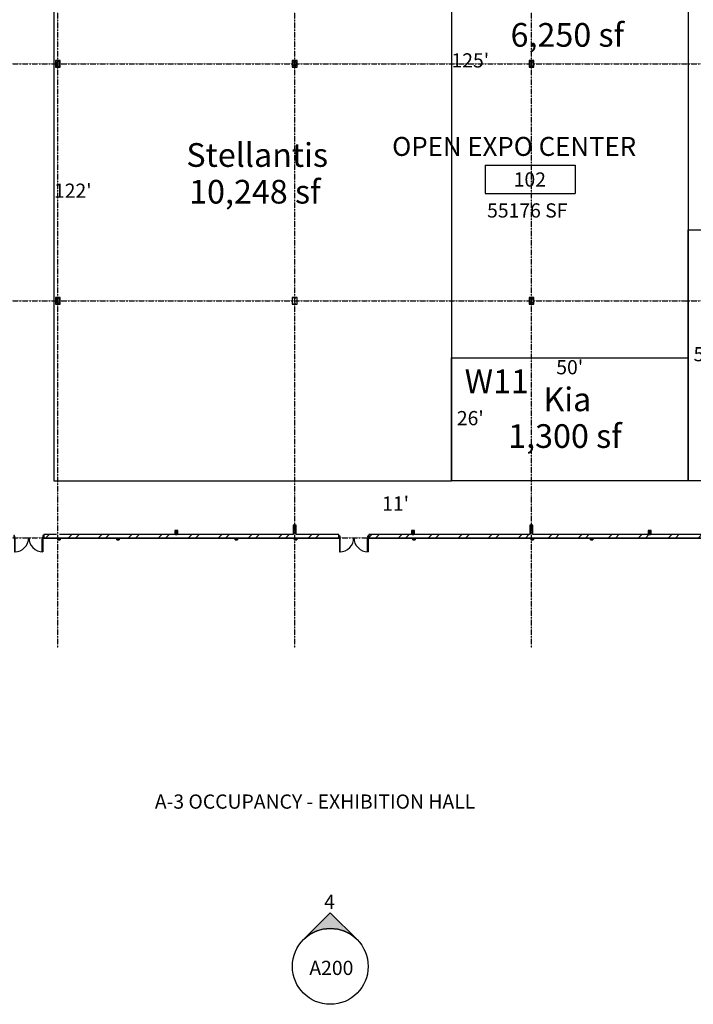
# Model space of a CAD drawing. Extents: x -9294 to 2046, y -1616 to 2852.
# Drawn here: x -6185 to -4477, y -1616 to 877 of the extents above; entities that cross this region are included whole.
import ezdxf
from ezdxf.enums import TextEntityAlignment as Align

# ---------------------------------------------------------------- set-up
doc = ezdxf.new("R2010")
doc.units = 0
doc.header["$MEASUREMENT"] = 0
doc.linetypes.add('GRID_LINE', pattern=[0.875, 0.5, -0.125, 0.125, -0.125])
doc.linetypes.add('GRID_LINE_1_2_', pattern=[0.875, 0.5, -0.125, 0.125, -0.125])
for name, color, linetype in [('26X50', 7, 'CONTINUOUS'), ('35X53', 7, 'CONTINUOUS'), ('35X98', 7, 'CONTINUOUS'), ('50X125', 7, 'CONTINUOUS'), ('84X122', 7, 'CONTINUOUS'), ('A-AREA-IDEN', 1, 'CONTINUOUS'), ('A-DOOR', 5, 'CONTINUOUS'), ('A-DOOR-FRAM', 5, 'CONTINUOUS'), ('A-GENM', 3, 'CONTINUOUS'), ('A-WALL', 2, 'CONTINUOUS'), ('A-WALL-PATT', 2, 'CONTINUOUS'), ('AISLE_DIMS', 4, 'CONTINUOUS'), ('BOOTH_SQ_FT', 5, 'CONTINUOUS'), ('DIMS', 1, 'CONTINUOUS'), ('G-ANNO-SYMB', 5, 'CONTINUOUS'), ('G-ANNO-TEXT', 5, 'CONTINUOUS'), ('NAMES', 2, 'CONTINUOUS'), ('NUMBERS', 2, 'CONTINUOUS'), ('S-COLS', 6, 'CONTINUOUS'), ('S-FSTN', 3, 'CONTINUOUS'), ('S-GRID', 7, 'CONTINUOUS')]:
    doc.layers.add(name, color=color, linetype=linetype)
doc.styles.add('ARIAL', font='arial.ttf', dxfattribs={"height": 36})
doc.styles.add('ARIAL_1', font='arial.ttf', dxfattribs={"height": 48})

# ---------------------------------------------------------------- blocks, each defined once
blk = doc.blocks.new('HSS-ROUND_HOLLOW_STRUCTUR0')
at = {"layer": 'S-COLS'}
for radius, start, end in [(5.37, 360, 180), (5.37, 180, 360), (5.14, 0, 180), (5.14, 180, 0)]:
    blk.add_arc((0, 0), radius, start, end, dxfattribs=at)
blk = doc.blocks.new('HSS-ROUND_HOLLOW_STRUCTUR6')
at = {"layer": 'S-COLS'}
for radius, start, end in [(5.37, 360, 180), (5.37, 180, 360), (5.14, 0, 180), (5.14, 180, 0)]:
    blk.add_arc((0, 0), radius, start, end, dxfattribs=at)
blk = doc.blocks.new('HSS-ROUND_HOLLOW_STRUCTUR9')
at = {"layer": 'S-COLS'}
for radius, start, end in [(5.37, 360, 180), (5.37, 180, 360), (5.14, 0, 180), (5.14, 180, 0)]:
    blk.add_arc((0, 0), radius, start, end, dxfattribs=at)
blk = doc.blocks.new('HM_FRAME_DOOR_-_INTERIOR_D')
at = {"layer": 'A-DOOR'}
for p, q in [((-54, 38.875), (-52.25, 38.875)), ((-54, 2.875), (-54, 38.875)), ((-52.25, 38.875), (-52.25, 2.875)), ((16.25, 38.875), (16.25, 2.875)), ((18, 38.875), (16.25, 38.875)), ((18, 2.875), (18, 38.875)), ((-52.25, 2.875), (-54, 2.875)), ((16.25, 2.875), (18, 2.875))]:
    blk.add_line(p, q, dxfattribs=at)
for centre, start, end in [((-54, 2.875), 0, 90), ((18, 2.875), 90, 180)]:
    blk.add_arc(centre, 36, start, end, dxfattribs=at)
at = {"layer": 'A-DOOR-FRAM'}
for p, q in [((-54, 2.875), (-56, 2.875)), ((-56, 2.875), (-56, -2.875)), ((-54, 1.125), (-54, 2.875)), ((-53.375, 1.125), (-54, 1.125)), ((-53.375, -1.125), (-53.375, 1.125)), ((18, 1.125), (17.375, 1.125)), ((17.375, 1.125), (17.375, -1.125)), ((20, 2.875), (18, 2.875)), ((18, 2.875), (18, 1.125)), ((20, -2.875), (20, 2.875)), ((-56, -2.875), (-54, -2.875)), ((-54, -2.875), (-54, -1.125)), ((-54, -1.125), (-53.375, -1.125)), ((17.375, -1.125), (18, -1.125)), ((18, -1.125), (18, -2.875)), ((18, -2.875), (20, -2.875))]:
    blk.add_line(p, q, dxfattribs=at)
blk = doc.blocks.new('HM_FRAME_DOOR_-_INTERIOR_1')
at = {"layer": 'A-DOOR'}
for p, q in [((-52.25, -2.875), (-54, -2.875)), ((-54, -2.875), (-54, -38.875)), ((-52.25, -38.875), (-52.25, -2.875)), ((16.25, -2.875), (18, -2.875)), ((16.25, -38.875), (16.25, -2.875)), ((18, -2.875), (18, -38.875)), ((-54, -38.875), (-52.25, -38.875)), ((18, -38.875), (16.25, -38.875))]:
    blk.add_line(p, q, dxfattribs=at)
for centre, start, end in [((-54, -2.875), 270, 360), ((18, -2.875), 180, 270)]:
    blk.add_arc(centre, 36, start, end, dxfattribs=at)
at = {"layer": 'A-DOOR-FRAM'}
for p, q in [((-56, 2.875), (-54, 2.875)), ((-56, -2.875), (-56, 2.875)), ((-54, 2.875), (-54, 1.125)), ((-54, 1.125), (-53.375, 1.125)), ((-53.375, 1.125), (-53.375, -1.125)), ((17.375, 1.125), (18, 1.125)), ((17.375, -1.125), (17.375, 1.125)), ((18, 2.875), (20, 2.875)), ((18, 1.125), (18, 2.875)), ((20, 2.875), (20, -2.875)), ((-54, -2.875), (-56, -2.875)), ((-53.375, -1.125), (-54, -1.125)), ((-54, -1.125), (-54, -2.875)), ((18, -1.125), (17.375, -1.125)), ((18, -2.875), (18, -1.125)), ((20, -2.875), (18, -2.875))]:
    blk.add_line(p, q, dxfattribs=at)
blk = doc.blocks.new('HSS-ROUND_HOLLOW_STRUCTURC')
at = {"layer": 'S-COLS'}
for radius, start, end in [(5.37, 360, 180), (5.37, 180, 360), (5.14, 0, 180), (5.14, 180, 0)]:
    blk.add_arc((0, 0), radius, start, end, dxfattribs=at)
blk = doc.blocks.new('HSS-ROUND_HOLLOW_STRUCTURD')
at = {"layer": 'S-COLS'}
for radius, start, end in [(5.37, 360, 180), (5.37, 180, 360), (5.14, 0, 180), (5.14, 180, 0)]:
    blk.add_arc((0, 0), radius, start, end, dxfattribs=at)
blk = doc.blocks.new('W-WIDE_FLANGE-COLUMN_-_W13')
at = {"layer": 'S-COLS'}
for p, q in [((2, 5), (-2, 5)), ((-2, 5), (-2, 4.73)), ((-2, 4.73), (-0.6575, 4.73)), ((-0.115, 4.1875), (-0.115, -4.1875)), ((0.115, -4.1875), (0.115, 4.1875)), ((0.6575, 4.73), (2, 4.73)), ((2, 4.73), (2, 5)), ((-0.6575, -4.73), (-2, -4.73)), ((-2, -4.73), (-2, -5)), ((-2, -5), (2, -5)), ((2, -4.73), (0.6575, -4.73)), ((2, -5), (2, -4.73))]:
    blk.add_line(p, q, dxfattribs=at)
for centre, start, end in [((-0.6575, 4.1875), 0, 90), ((0.6575, 4.1875), 90, 180), ((-0.6575, -4.1875), 270, 0), ((0.6575, -4.1875), 180, 270)]:
    blk.add_arc(centre, 0.5425, start, end, dxfattribs=at)
blk = doc.blocks.new('STRUCTURAL_CONNECTIONS_4_-')
at = {"layer": 'S-FSTN'}
for p, q in [((-5789.8, -416.6), (-5791.8, -416.6)), ((-5791.8, -416.6), (-5791.8, -426.6)), ((-5783.8, -416.6), (-5785.8, -416.6)), ((-5783.8, -426.6), (-5783.8, -416.6))]:
    blk.add_line(p, q, dxfattribs=at)
for centre, start, end in [((-5789.8, -418.6), 0, 180), ((-5789.8, -418.6), 180, 0), ((-5789.8, -422.6), 0, 180), ((-5789.8, -422.6), 180, 0), ((-5785.8, -418.6), 0, 180), ((-5785.8, -418.6), 180, 0), ((-5785.8, -422.6), 0, 180), ((-5785.8, -422.6), 180, 0)]:
    blk.add_arc(centre, 0.375, start, end, dxfattribs=at)
blk = doc.blocks.new('W-WIDE_FLANGE-COLUMN_-_W14')
at = {"layer": 'S-COLS'}
h = blk.add_hatch(dxfattribs=at)
h.set_pattern_fill('FP_11', color=256, style=0, pattern_type=2)
h.set_pattern_definition([(225, (-5187.766, -421.64), (38.01406, -38.01406), []), (225, (-5187.766, -479.24), (38.01406, -38.01406), [])])
h.paths.add_polyline_path([(2, 5), (-2, 5), (-2, 4.7), (2, 4.7)])
h.paths.add_polyline_path([(-0.3, 4.6), (0.1, 4.2), (0.3, 4.6)])
h.paths.add_polyline_path([(0.3, -4.6), (-0.7, -4.7), (-2, -4.7), (-2, -5), (2, -5), (2, -4.7), (0.7, -4.7)])
h.paths.add_polyline_path([(0.1, -4.2), (-0.3, -4.6), (0.3, -4.6)])
h.paths.add_polyline_path([(0.1, 4.2), (-0.1, 4.2), (-0.1, -4.2), (0.1, -4.2)])
for p, q in [((2, 5), (-2, 5)), ((-2, 5), (-2, 4.7)), ((-2, 4.7), (-0.7, 4.7)), ((-0.1, 4.2), (-0.1, -4.2)), ((0.1, -4.2), (0.1, 4.2)), ((0.7, 4.7), (2, 4.7)), ((2, 4.7), (2, 5)), ((-0.7, -4.7), (-2, -4.7)), ((-2, -4.7), (-2, -5)), ((-2, -5), (2, -5)), ((2, -4.7), (0.7, -4.7)), ((2, -5), (2, -4.7))]:
    blk.add_line(p, q, dxfattribs=at)
for centre, radius, start, end in [((-0.7, 4.2), 0.543, 0, 90), ((0.7, 4.2), 0.542, 90, 180), ((-0.7, -4.2), 0.542, 270, 0), ((0.7, -4.2), 0.543, 180, 270)]:
    blk.add_arc(centre, radius, start, end, dxfattribs=at)
blk = doc.blocks.new('STRUCTURAL_CONNECTIONS_5_-')
at = {"layer": 'S-FSTN'}
for p, q in [((-5489.8, -416.6), (-5491.8, -416.6)), ((-5491.8, -416.6), (-5491.8, -426.6)), ((-5483.8, -416.6), (-5485.8, -416.6)), ((-5483.8, -426.6), (-5483.8, -416.6))]:
    blk.add_line(p, q, dxfattribs=at)
for centre, start, end in [((-5489.8, -418.6), 0, 180), ((-5489.8, -418.6), 180, 0), ((-5489.8, -422.6), 0, 180), ((-5489.8, -422.6), 180, 0), ((-5485.8, -418.6), 0, 180), ((-5485.8, -418.6), 180, 0), ((-5485.8, -422.6), 0, 180), ((-5485.8, -422.6), 180, 0)]:
    blk.add_arc(centre, 0.375, start, end, dxfattribs=at)
blk = doc.blocks.new('W-WIDE_FLANGE-COLUMN_-_W15')
at = {"layer": 'S-COLS'}
h = blk.add_hatch(dxfattribs=at)
h.set_pattern_fill('FP_12', color=256, style=0, pattern_type=2)
h.set_pattern_definition([(225, (-4587.766, -421.64), (38.01406, -38.01406), []), (225, (-4587.766, -479.24), (38.01406, -38.01406), [])])
h.paths.add_polyline_path([(-2, 5), (-2, 4.7), (2, 4.7), (2, 5)])
h.paths.add_polyline_path([(-0.3, 4.6), (0.1, 4.2), (0.3, 4.6)])
h.paths.add_polyline_path([(0.3, -4.6), (-0.7, -4.7), (-2, -4.7), (-2, -5), (2, -5), (2, -4.7), (0.7, -4.7)])
h.paths.add_polyline_path([(0.1, -4.2), (-0.3, -4.6), (0.3, -4.6)])
h.paths.add_polyline_path([(0.1, 4.2), (-0.1, 4.2), (-0.1, -4.2), (0.1, -4.2)])
for p, q in [((2, 5), (-2, 5)), ((-2, 5), (-2, 4.7)), ((-2, 4.7), (-0.7, 4.7)), ((-0.1, 4.2), (-0.1, -4.2)), ((0.1, -4.2), (0.1, 4.2)), ((0.7, 4.7), (2, 4.7)), ((2, 4.7), (2, 5)), ((-0.7, -4.7), (-2, -4.7)), ((-2, -4.7), (-2, -5)), ((-2, -5), (2, -5)), ((2, -4.7), (0.7, -4.7)), ((2, -5), (2, -4.7))]:
    blk.add_line(p, q, dxfattribs=at)
for centre, radius, start, end in [((-0.7, 4.2), 0.543, 0, 90), ((0.7, 4.2), 0.542, 90, 180), ((-0.7, -4.2), 0.542, 270, 0), ((0.7, -4.2), 0.543, 180, 270)]:
    blk.add_arc(centre, radius, start, end, dxfattribs=at)
blk = doc.blocks.new('STRUCTURAL_CONNECTIONS_6_-')
at = {"layer": 'S-FSTN'}
for p, q in [((-4889.8, -416.6), (-4891.8, -416.6)), ((-4891.8, -416.6), (-4891.8, -426.6)), ((-4883.8, -416.6), (-4885.8, -416.6)), ((-4883.8, -426.6), (-4883.8, -416.6))]:
    blk.add_line(p, q, dxfattribs=at)
for centre, start, end in [((-4889.8, -418.6), 0, 180), ((-4889.8, -418.6), 180, 0), ((-4889.8, -422.6), 0, 180), ((-4889.8, -422.6), 180, 0), ((-4885.8, -418.6), 0, 180), ((-4885.8, -418.6), 180, 0), ((-4885.8, -422.6), 0, 180), ((-4885.8, -422.6), 180, 0)]:
    blk.add_arc(centre, 0.375, start, end, dxfattribs=at)
blk = doc.blocks.new('STRUCTURAL_CONNECTIONS_12_')
at = {"layer": 'S-FSTN'}
for p, q in [((-7291.8, -403), (-7291.8, -426.4)), ((-7283.8, -426.4), (-7283.8, -403))]:
    blk.add_line(p, q, dxfattribs=at)
for centre, start, end in [((-7289.8, -418.6), 0, 180), ((-7289.8, -418.6), 180, 0), ((-7289.8, -422.6), 0, 180), ((-7289.8, -422.6), 180, 0), ((-7285.8, -418.6), 0, 180), ((-7285.8, -418.6), 180, 0), ((-7285.8, -422.6), 0, 180), ((-7285.8, -422.6), 180, 0)]:
    blk.add_arc(centre, 0.375, start, end, dxfattribs=at)
blk = doc.blocks.new('STRUCTURAL_COLUMNS_4_-_STR')
at = {"layer": 'S-COLS'}
for p, q in [((-7283.8, -402.7), (-7291.8, -402.7)), ((-7291.8, -402.7), (-7291.8, -403)), ((-7291.8, -403), (-7291.3, -403)), ((-7284.2, -403), (-7283.8, -403)), ((-7283.8, -403), (-7283.8, -402.7)), ((-7291.3, -426.4), (-7291.8, -426.4)), ((-7291.8, -426.4), (-7291.8, -426.6)), ((-7291.8, -426.6), (-7291.3, -426.6)), ((-7283.8, -426.4), (-7284.2, -426.4)), ((-7284.2, -426.6), (-7283.8, -426.6)), ((-7283.8, -426.6), (-7283.8, -426.4))]:
    blk.add_line(p, q, dxfattribs=at)
blk = doc.blocks.new('STRUCTURAL_CONNECTIONS_13_')
at = {"layer": 'S-FSTN'}
for p, q in [((-7291.8, -403), (-7291.8, -426.4)), ((-7283.8, -426.4), (-7283.8, -403))]:
    blk.add_line(p, q, dxfattribs=at)
for centre, start, end in [((-7289.8, -418.6), 0, 180), ((-7289.8, -418.6), 180, 0), ((-7289.8, -422.6), 0, 180), ((-7289.8, -422.6), 180, 0), ((-7285.8, -418.6), 0, 180), ((-7285.8, -418.6), 180, 0), ((-7285.8, -422.6), 0, 180), ((-7285.8, -422.6), 180, 0)]:
    blk.add_arc(centre, 0.375, start, end, dxfattribs=at)
blk = doc.blocks.new('STRUCTURAL_COLUMNS_5_-_STR')
at = {"layer": 'S-COLS'}
for p, q in [((-7283.8, -402.7), (-7291.8, -402.7)), ((-7291.8, -402.7), (-7291.8, -403)), ((-7291.8, -403), (-7291.3, -403)), ((-7284.2, -403), (-7283.8, -403)), ((-7283.8, -403), (-7283.8, -402.7)), ((-7291.3, -426.4), (-7291.8, -426.4)), ((-7291.8, -426.4), (-7291.8, -426.6)), ((-7291.8, -426.6), (-7291.3, -426.6)), ((-7283.8, -426.4), (-7284.2, -426.4)), ((-7284.2, -426.6), (-7283.8, -426.6)), ((-7283.8, -426.6), (-7283.8, -426.4))]:
    blk.add_line(p, q, dxfattribs=at)
blk = doc.blocks.new('STRUCTURAL_CONNECTIONS_21_')
at = {"layer": 'S-FSTN'}
for p, q in [((-7226.2, 71.7), (-7238.2, 71.7)), ((-7238.2, 71.7), (-7238.2, 54.7)), ((-7238.2, 54.7), (-7226.2, 54.7)), ((-7226.2, 54.7), (-7226.2, 71.7))]:
    blk.add_line(p, q, dxfattribs=at)
for centre, start, end in [((-7234.2, 70.2), 0, 180), ((-7234.2, 70.2), 180, 0), ((-7234.2, 56.2), 0, 180), ((-7234.2, 56.2), 180, 0), ((-7230.2, 70.2), 0, 180), ((-7230.2, 70.2), 180, 0), ((-7230.2, 56.2), 0, 180), ((-7230.2, 56.2), 180, 0)]:
    blk.add_arc(centre, 0.375, start, end, dxfattribs=at)
blk = doc.blocks.new('STRUCTURAL_CONNECTIONS_23_')
at = {"layer": 'S-FSTN'}
for p, q in [((-7226.2, 71.7), (-7238.2, 71.7)), ((-7238.2, 71.7), (-7238.2, 54.7)), ((-7238.2, 54.7), (-7226.2, 54.7)), ((-7226.2, 54.7), (-7226.2, 71.7))]:
    blk.add_line(p, q, dxfattribs=at)
for centre, start, end in [((-7234.2, 70.2), 0, 180), ((-7234.2, 70.2), 180, 0), ((-7234.2, 56.2), 0, 180), ((-7234.2, 56.2), 180, 0), ((-7230.2, 70.2), 0, 180), ((-7230.2, 70.2), 180, 0), ((-7230.2, 56.2), 0, 180), ((-7230.2, 56.2), 180, 0)]:
    blk.add_arc(centre, 0.375, start, end, dxfattribs=at)
blk = doc.blocks.new('STRUCTURAL_CONNECTIONS_25_')
at = {"layer": 'S-FSTN'}
for p, q in [((-7226.2, 71.7), (-7238.2, 71.7)), ((-7238.2, 71.7), (-7238.2, 54.7)), ((-7238.2, 54.7), (-7226.2, 54.7)), ((-7226.2, 54.7), (-7226.2, 71.7))]:
    blk.add_line(p, q, dxfattribs=at)
for centre, start, end in [((-7234.2, 70.2), 0, 180), ((-7234.2, 70.2), 180, 0), ((-7234.2, 56.2), 0, 180), ((-7234.2, 56.2), 180, 0), ((-7230.2, 70.2), 0, 180), ((-7230.2, 70.2), 180, 0), ((-7230.2, 56.2), 0, 180), ((-7230.2, 56.2), 180, 0)]:
    blk.add_arc(centre, 0.375, start, end, dxfattribs=at)
blk = doc.blocks.new('STRUCTURAL_CONNECTIONS_36_')
at = {"layer": 'S-FSTN'}
for p, q in [((-7226.2, 71.7), (-7238.2, 71.7)), ((-7238.2, 71.7), (-7238.2, 54.7)), ((-7238.2, 54.7), (-7226.2, 54.7)), ((-7226.2, 54.7), (-7226.2, 71.7))]:
    blk.add_line(p, q, dxfattribs=at)
for centre, start, end in [((-7234.2, 70.2), 0, 180), ((-7234.2, 70.2), 180, 0), ((-7234.2, 56.2), 0, 180), ((-7234.2, 56.2), 180, 0), ((-7230.2, 70.2), 0, 180), ((-7230.2, 70.2), 180, 0), ((-7230.2, 56.2), 0, 180), ((-7230.2, 56.2), 180, 0)]:
    blk.add_arc(centre, 0.375, start, end, dxfattribs=at)
blk = doc.blocks.new('STRUCTURAL_CONNECTIONS_38_')
at = {"layer": 'S-FSTN'}
for p, q in [((-7226.2, 71.7), (-7238.2, 71.7)), ((-7238.2, 71.7), (-7238.2, 54.7)), ((-7238.2, 54.7), (-7226.2, 54.7)), ((-7226.2, 54.7), (-7226.2, 71.7))]:
    blk.add_line(p, q, dxfattribs=at)
for centre, start, end in [((-7234.2, 70.2), 0, 180), ((-7234.2, 70.2), 180, 0), ((-7234.2, 56.2), 0, 180), ((-7234.2, 56.2), 180, 0), ((-7230.2, 70.2), 0, 180), ((-7230.2, 70.2), 180, 0), ((-7230.2, 56.2), 0, 180), ((-7230.2, 56.2), 180, 0)]:
    blk.add_arc(centre, 0.375, start, end, dxfattribs=at)
blk = doc.blocks.new('STRUCTURAL_CONNECTIONS_40_')
at = {"layer": 'S-FSTN'}
for p, q in [((-7226.2, 71.7), (-7238.2, 71.7)), ((-7238.2, 71.7), (-7238.2, 54.7)), ((-7238.2, 54.7), (-7226.2, 54.7)), ((-7226.2, 54.7), (-7226.2, 71.7))]:
    blk.add_line(p, q, dxfattribs=at)
for centre, start, end in [((-7234.2, 70.2), 0, 180), ((-7234.2, 70.2), 180, 0), ((-7234.2, 56.2), 0, 180), ((-7234.2, 56.2), 180, 0), ((-7230.2, 70.2), 0, 180), ((-7230.2, 70.2), 180, 0), ((-7230.2, 56.2), 0, 180), ((-7230.2, 56.2), 180, 0)]:
    blk.add_arc(centre, 0.375, start, end, dxfattribs=at)
blk = doc.blocks.new('DOWNSPOUT_640_-_DOWNSPOUT1')
at = {"layer": 'A-GENM'}
for p, q in [((-1.5, 8.8), (-1.5, 6.7)), ((4.5, 8.8), (-1.5, 8.8)), ((-1.5, 6.7), (4.5, 6.7)), ((-1.4, 6.9), (-1.4, 8.6)), ((-1.4, 8.6), (4.4, 8.6)), ((4.4, 6.9), (-1.4, 6.9)), ((4.4, 8.6), (4.4, 6.9)), ((4.5, 6.7), (4.5, 8.8))]:
    blk.add_line(p, q, dxfattribs=at)
blk = doc.blocks.new('ELEVATION_-_FILLED_ARROW-1')
at = {"layer": 'G-ANNO-SYMB'}
blk.add_circle((0, 0), 0.25, dxfattribs=at)
blk = doc.blocks.new('ELEVATION_-_FILLED_ARROW-0')
at = {"layer": 'G-ANNO-SYMB'}
h = blk.add_hatch(color=256, dxfattribs=at)
edge = h.paths.add_edge_path()
edge.add_line((0, 0.3536), (0.1768, 0.1768))
edge.add_arc((0, 0), 0.25, 45, 135)
edge.add_line((-0.1768, 0.1768), (0, 0.3536))
for p, q in [((0, 0.3536), (-0.1768, 0.1768)), ((0, 0.3536), (-0.1768, 0.1768)), ((0.1768, 0.1768), (0, 0.3536)), ((0.1768, 0.1768), (0, 0.3536))]:
    blk.add_line(p, q, dxfattribs=at)
blk.add_arc((0, 0), 0.25, 45, 135, dxfattribs=at)
blk = doc.blocks.new('ROOM_TAG_-_ROOM__NUMBER__D')
at = {"layer": 'A-AREA-IDEN'}
for p, q in [((-0.296875, 0.09375), (-0.296875, -0.09375)), ((-0.296875, 0.09375), (0.296875, 0.09375)), ((0.296875, 0.09375), (0.296875, -0.09375)), ((-0.296875, -0.09375), (0.296875, -0.09375))]:
    blk.add_line(p, q, dxfattribs=at)
blk = doc.blocks.new('84X122')
at = {"layer": '84X122'}
for p, q in [((0, 0), (1008, 0)), ((0, 0), (0, -1464)), ((1008, 0), (1008, -1464)), ((0, -1464), (1008, -1464))]:
    blk.add_line(p, q, dxfattribs=at)
at = {"layer": 'DIMS', "style": 'ARIAL'}
for s, p in [("84'", (504, -42)), ("122'", (48, -747))]:
    blk.add_text(s, height=36, dxfattribs=at).set_placement(p, align=Align.CENTER)
blk = doc.blocks.new('50X125')
at = {"layer": '50X125'}
for p, q in [((0, 0), (600, 0)), ((0, 0), (0, -1500)), ((600, 0), (600, -1500)), ((0, -1500), (600, -1500))]:
    blk.add_line(p, q, dxfattribs=at)
at = {"layer": 'DIMS', "style": 'ARIAL'}
for s, p in [("50'", (300, -42)), ("125'", (48, -765))]:
    blk.add_text(s, height=36, dxfattribs=at).set_placement(p, align=Align.CENTER)
blk = doc.blocks.new('35X98')
at = {"layer": '35X98'}
for p, q in [((0, 0), (420, 0)), ((0, 0), (0, -1176)), ((420, 0), (420, -1176)), ((0, -1176), (420, -1176))]:
    blk.add_line(p, q, dxfattribs=at)
at = {"layer": 'DIMS', "style": 'ARIAL'}
for s, p in [("35'", (210, -42)), ("98'", (48, -603))]:
    blk.add_text(s, height=36, dxfattribs=at).set_placement(p, align=Align.CENTER)
blk = doc.blocks.new('35X53')
at = {"layer": '35X53'}
for p, q in [((0, 0), (420, 0)), ((0, -636), (0, 0)), ((420, 0), (420, -636)), ((420, -636), (0, -636))]:
    blk.add_line(p, q, dxfattribs=at)
at = {"layer": 'DIMS', "style": 'ARIAL'}
for s, p in [("35'", (210, -42)), ("53'", (48, -333))]:
    blk.add_text(s, height=36, dxfattribs=at).set_placement(p, align=Align.CENTER)
blk = doc.blocks.new('50X26')
at = {"layer": '26X50'}
for p, q in [((0, 0), (600, 0)), ((0, -312), (0, 0)), ((600, 0), (600, -312)), ((600, -312), (0, -312))]:
    blk.add_line(p, q, dxfattribs=at)
at = {"layer": 'DIMS', "style": 'ARIAL'}
for s, p in [("50'", (300, -42)), ("26'", (48, -171))]:
    blk.add_text(s, height=36, dxfattribs=at).set_placement(p, align=Align.CENTER)

msp = doc.modelspace()

# ---------------------------------------------------------------- hatches: boundary and pattern name
at = {"layer": 'A-WALL-PATT'}
h = msp.add_hatch(dxfattribs=at)
h.set_pattern_fill('FP_1', color=256, style=0, pattern_type=2)
h.set_pattern_definition([(45, (0, 0), (-38.01406, 38.01406), []), (45, (0, 57.6), (-38.01406, 38.01406), [])])
h.paths.add_polyline_path([(-3071.6, -434.6), (-3071.6, -426.6), (-3483.8, -426.6), (-3483.8, -434.6), (-3084.2, -434.6)])
h.paths.add_polyline_path([(-3591.8, -434.6), (-3591.8, -426.6), (-5299.8, -426.6), (-5299.8, -434.6), (-3617.3, -434.6)])
h.paths.add_polyline_path([(-5375.8, -434.6), (-5375.8, -426.6), (-6123.8, -426.6), (-6123.8, -434.6), (-5474.9, -434.6)])
h.paths.add_polyline_path([(-6351.8, -434.6), (-6351.8, -426.6), (-7587.8, -426.6), (-7587.8, -434.6), (-6359.4, -434.6)])
h.paths.add_polyline_path([(-7879.8, -434.6), (-7879.8, -426.6), (-7889.3, -426.6), (-7889.3, -434.6)])

# ---------------------------------------------------------------- linework, layer by layer
at = {"layer": 'A-WALL'}
for p, q in [((-6091.3, -426.6), (-6123.8, -426.6)), ((-6123.8, -426.6), (-6123.8, -436.1)), ((-6123.8, -434.6), (-5375.8, -434.6)), ((-6123.8, -436.1), (-5375.8, -436.1)), ((-5789.8, -426.6), (-6084.2, -426.6)), ((-5491.3, -426.6), (-5785.8, -426.6)), ((-5375.8, -426.6), (-5484.2, -426.6)), ((-5375.8, -436.1), (-5375.8, -426.6)), ((-5189.8, -426.6), (-5299.8, -426.6)), ((-5299.8, -426.6), (-5299.8, -436.1)), ((-5299.8, -434.6), (-3591.8, -434.6)), ((-5299.8, -436.1), (-3591.8, -436.1)), ((-4891.3, -426.6), (-5185.8, -426.6)), ((-4589.8, -426.6), (-4884.2, -426.6)), ((-4291.3, -426.6), (-4585.8, -426.6))]:
    msp.add_line(p, q, dxfattribs=at)
at = {"layer": 'S-GRID', "linetype": 'GRID_LINE'}
for p, q in [((-6087.8, -329.8), (-6087.8, 1969.2)), ((-5487.8, -329.8), (-5487.8, 1969.2)), ((-4887.8, -329.8), (-4887.8, 1969.2)), ((-8506.1, 765.4), (-945.6, 765.4)), ((-8506.1, 165.4), (-936.6, 165.4)), ((-8506.1, -434.6), (-936.6, -434.6))]:
    msp.add_line(p, q, dxfattribs=at)
at = {"layer": 'S-GRID', "linetype": 'GRID_LINE_1_2_'}
for p, q in [((-6087.8, -713.8), (-6087.8, -329.8)), ((-5487.8, -713.8), (-5487.8, -329.8)), ((-4887.8, -713.8), (-4887.8, -329.8))]:
    msp.add_line(p, q, dxfattribs=at)

# ---------------------------------------------------------------- block references
at = {"layer": '26X50'}
msp.add_blockref('50X26', (-5090.6, 21.3), dxfattribs=at)
at = {"layer": '35X53'}
msp.add_blockref('35X53', (-4490.6, 345.3), dxfattribs=at)
at = {"layer": '35X98'}
msp.add_blockref('35X98', (-4490.6, 1521.3), dxfattribs=at)
at = {"layer": '50X125'}
msp.add_blockref('50X125', (-5090.6, 1521.3), dxfattribs=at)
at = {"layer": 'A-AREA-IDEN', "xscale": 383.9999999999998, "yscale": 383.9999999999998, "zscale": 383.9999999999998}
msp.add_blockref('ROOM_TAG_-_ROOM__NUMBER__D', (-4890.6, 473), dxfattribs=at)
at = {"layer": 'A-DOOR', "rotation": 180}
msp.add_blockref('HM_FRAME_DOOR_-_INTERIOR_D', (-6179.8, -431.4), dxfattribs=at)
at = {"layer": 'A-DOOR'}
msp.add_blockref('HM_FRAME_DOOR_-_INTERIOR_1', (-5319.8, -431.4), dxfattribs=at)
at = {"layer": 'A-GENM', "rotation": 180}
for p in [(-6083.8, -431.4), (-5933.8, -431.4), (-5633.8, -431.4), (-5483.8, -431.4), (-5183.8, -431.4), (-4883.8, -431.4), (-4733.8, -431.4)]:
    msp.add_blockref('DOWNSPOUT_640_-_DOWNSPOUT1', p, dxfattribs=at)
at = {"layer": 'DIMS'}
msp.add_blockref('84X122', (-6098.2, 1173.3), dxfattribs=at)
at = {"layer": 'G-ANNO-SYMB', "xscale": 383.9999999999998, "yscale": 383.9999999999998, "zscale": 383.9999999999998}
for name in ['ELEVATION_-_FILLED_ARROW-0', 'ELEVATION_-_FILLED_ARROW-1']:
    msp.add_blockref(name, (-5397.5, -1520.2), dxfattribs=at)
at = {"layer": 'S-COLS'}
for name, p in [('HSS-ROUND_HOLLOW_STRUCTUR6', (-6087.8, 765.4)), ('HSS-ROUND_HOLLOW_STRUCTURC', (-4887.8, 765.4)), ('HSS-ROUND_HOLLOW_STRUCTUR9', (-6087.8, 165.4)), ('HSS-ROUND_HOLLOW_STRUCTURD', (-4887.8, 165.4)), ('STRUCTURAL_COLUMNS_4_-_STR', (1800, 0)), ('STRUCTURAL_COLUMNS_5_-_STR', (2400, 0))]:
    msp.add_blockref(name, p, dxfattribs=at)
at = {"layer": 'S-COLS', "rotation": 180}
for name, p in [('HSS-ROUND_HOLLOW_STRUCTUR0', (-5487.8, 765.4)), ('W-WIDE_FLANGE-COLUMN_-_W13', (-5787.8, -421.6)), ('W-WIDE_FLANGE-COLUMN_-_W14', (-5187.8, -421.6)), ('W-WIDE_FLANGE-COLUMN_-_W15', (-4587.8, -421.6))]:
    msp.add_blockref(name, p, dxfattribs=at)
at = {"layer": 'S-FSTN'}
for name, p in [('STRUCTURAL_CONNECTIONS_36_', (1144.4, 702.2)), ('STRUCTURAL_CONNECTIONS_38_', (1744.4, 702.2)), ('STRUCTURAL_CONNECTIONS_40_', (2344.4, 702.2)), ('STRUCTURAL_CONNECTIONS_21_', (1144.4, 102.2)), ('STRUCTURAL_CONNECTIONS_23_', (1744.4, 102.2)), ('STRUCTURAL_CONNECTIONS_25_', (2344.4, 102.2)), ('STRUCTURAL_CONNECTIONS_4_-', (0, 0)), ('STRUCTURAL_CONNECTIONS_12_', (1800, 0)), ('STRUCTURAL_CONNECTIONS_5_-', (300, 0)), ('STRUCTURAL_CONNECTIONS_13_', (2400, 0)), ('STRUCTURAL_CONNECTIONS_6_-', (300, 0))]:
    msp.add_blockref(name, p, dxfattribs=at)

# ---------------------------------------------------------------- texts
at = {"layer": 'A-AREA-IDEN', "attachment_point": 1}
for s, insert, char_height, width, style in [('OPEN EXPO CENTER', (-5240.7, 580.4), 48, 833.856, 'ARIAL_1'), ('102', (-4932.6, 490.6), 36, 101.808, 'ARIAL'), ('55176 SF', (-5000.1, 412.3), 36, 265.428, 'ARIAL')]:
    msp.add_mtext(s, dxfattribs=dict(at, insert=insert, char_height=char_height, width=width, style=style))
at = {"layer": 'AISLE_DIMS', "style": 'ARIAL'}
msp.add_text("11'", height=36, dxfattribs=at).set_placement((-5232, -366), align=Align.CENTER)
at = {"layer": 'BOOTH_SQ_FT', "style": 'ARIAL'}
for s, p in [('6,250 sf', (-4796.7, 808.9)), ('10,248 sf', (-5588.7, 411.7)), ('1,300 sf', (-4802.7, -207.1))]:
    msp.add_text(s, height=60, dxfattribs=at).set_placement(p, align=Align.CENTER)
at = {"layer": 'G-ANNO-SYMB', "char_height": 36, "attachment_point": 1, "style": 'ARIAL'}
for s, insert, width in [('4', (-5412.9, -1338.5), 33.936), ('A200', (-5450.6, -1506), 143.016)]:
    msp.add_mtext(s, dxfattribs=dict(at, insert=insert, width=width))
at = {"layer": 'G-ANNO-TEXT', "color": 7, "insert": (-5842.2, -1084.8), "char_height": 36, "width": 1078.68, "attachment_point": 1, "style": 'ARIAL'}
msp.add_mtext('A-3 OCCUPANCY - EXHIBITION HALL', dxfattribs=at)
at = {"layer": 'NAMES', "style": 'ARIAL'}
for s, p in [('Stellantis', (-5582.7, 504.7)), ('Kia', (-4796.7, -114.1))]:
    msp.add_text(s, height=60, dxfattribs=at).set_placement(p, align=Align.CENTER)
at = {"layer": 'NUMBERS', "insert": (-5056.9, -8.5), "char_height": 60, "attachment_point": 1, "style": 'ARIAL'}
msp.add_mtext_dynamic_manual_height_columns('W11', width=179.011, gutter_width=1, heights=[0], dxfattribs=at)

doc.saveas('drawing.dxf')
